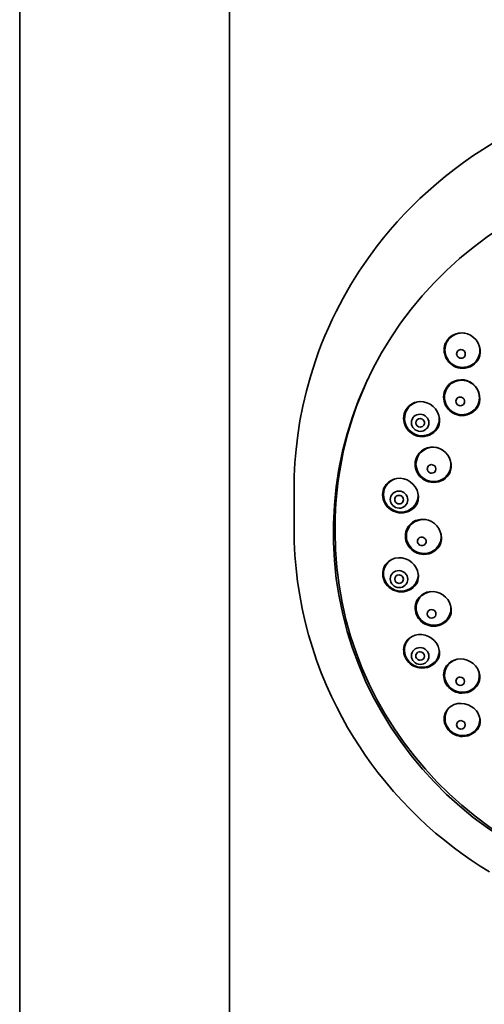
# Model space of a CAD drawing. Extents: x 62 to 791, y -152 to 1119.
# Drawn here: x 665 to 718, y 709 to 822 of the extents above; entities that cross this region are included whole.
import ezdxf

# ---------------------------------------------------------------- set-up
doc = ezdxf.new("R2010")
doc.units = 0

msp = doc.modelspace()

# ---------------------------------------------------------------- linework, layer by layer
at = {"color": 7, "lineweight": 35}
for p, q in [((664.9, 587.91), (664.9, 885.93)), ((688.9, 587.91), (688.9, 885.93)), ((713.58, 779.54), (713.58, 779.53)), ((710.32, 771.86), (710.32, 771.85)), ((696.3, 763.75), (696.3, 768.24)), ((701, 763.35), (701, 763.77)), ((709.19, 763.58), (709.18, 763.57)), ((713.1, 762.06), (713.05, 761.92)), ((710.27, 755.27), (710.26, 755.24)), ((710.27, 755.26), (710.26, 755.24)), ((712.87, 748.91), (712.88, 748.94)), ((713.52, 742.35), (713.51, 742.33))]:
    msp.add_line(p, q, dxfattribs=at)
for points in [[(696.3, 768.24), (696.32, 769.71), (696.4, 771.23), (696.53, 772.79), (696.72, 774.4), (696.98, 776.05), (697.31, 777.74), (697.72, 779.47), (698.21, 781.24), (698.79, 783.03), (699.11, 783.95), (699.46, 784.86), (699.84, 785.79), (700.24, 786.71), (700.67, 787.65), (701.12, 788.58), (701.92, 790.11), (702.8, 791.65), (703.76, 793.18), (704.81, 794.71), (705.82, 796.08), (706.56, 797.01), (707.32, 797.92), (708.12, 798.84), (708.94, 799.73), (709.81, 800.62), (710.7, 801.49), (711.64, 802.35), (712.6, 803.19), (713.6, 804.02), (714.63, 804.82), (715.69, 805.61), (716.78, 806.37), (717.92, 807.11), (719.07, 807.82)], [(717.46, 783.19), (717.57, 783.53), (717.61, 783.88), (717.6, 784.23), (717.51, 784.62), (717.37, 784.96), (717.14, 785.31), (716.86, 785.61), (716.52, 785.85), (716.15, 786.02), (715.81, 786.1), (715.46, 786.13), (715.11, 786.1), (714.75, 785.99), (714.42, 785.83), (714.14, 785.62), (713.9, 785.37)], [(717.41, 777.81), (717.52, 778.16), (717.57, 778.54), (717.54, 778.92), (717.45, 779.31), (717.3, 779.65), (717.08, 779.97), (716.81, 780.24), (716.49, 780.47), (716.15, 780.63), (715.78, 780.73), (715.4, 780.76), (715.02, 780.72), (714.66, 780.61), (714.34, 780.44), (714.04, 780.2), (713.79, 779.92), (713.71, 779.78)], [(712.8, 775.3), (712.9, 775.62), (712.95, 775.97), (712.94, 776.32), (712.87, 776.67), (712.73, 777.05), (712.51, 777.41), (712.22, 777.71), (711.89, 777.96), (711.52, 778.13), (711.13, 778.24), (710.78, 778.26), (710.44, 778.23), (710.11, 778.14), (709.76, 777.97), (709.48, 777.76), (709.24, 777.51), (709.06, 777.22), (708.98, 777.06)], [(714.23, 770.36), (714.29, 770.73), (714.29, 771.11), (714.22, 771.44), (714.1, 771.79), (713.9, 772.13), (713.65, 772.42), (713.36, 772.67), (713.02, 772.86), (712.66, 772.99), (712.29, 773.05), (711.91, 773.04), (711.54, 772.97), (711.19, 772.82), (710.89, 772.62), (710.63, 772.36), (710.42, 772.06), (710.32, 771.85)], [(710.52, 767.04), (710.54, 767.39), (710.49, 767.76), (710.38, 768.13), (710.18, 768.5), (709.92, 768.82), (709.6, 769.09), (709.25, 769.29), (708.86, 769.43), (708.46, 769.48), (708.06, 769.46), (707.73, 769.38), (707.42, 769.24), (707.1, 769.03), (706.86, 768.78), (706.65, 768.47), (706.56, 768.29)], [(713.18, 762.63), (713.14, 763.03), (713.04, 763.37), (712.87, 763.72), (712.65, 764.03), (712.37, 764.3), (712.04, 764.52), (711.69, 764.67), (711.32, 764.76), (710.95, 764.79), (710.57, 764.74), (710.22, 764.63), (709.88, 764.45), (709.62, 764.23), (709.38, 763.95), (709.21, 763.62), (709.18, 763.57)], [(718.66, 724.44), (717.62, 725.08), (716.59, 725.77), (715.56, 726.49), (714.53, 727.25), (713.52, 728.05), (712.51, 728.88), (711.52, 729.75), (710.54, 730.67), (709.58, 731.62), (708.63, 732.6), (707.7, 733.63), (706.8, 734.69), (705.91, 735.8), (705.11, 736.87), (704.45, 737.8), (703.82, 738.74), (703.11, 739.84), (702.44, 740.96), (701.8, 742.11), (701.19, 743.27), (700.59, 744.51), (700.02, 745.78), (699.42, 747.23), (698.89, 748.65), (698.41, 750.11), (697.97, 751.58), (697.58, 753.07), (697.24, 754.58), (696.95, 756.11), (696.71, 757.65), (696.53, 759.17), (696.4, 760.69), (696.33, 762.22), (696.3, 763.75)], [(710.52, 758.5), (710.44, 758.87), (710.29, 759.22), (710.06, 759.56), (709.77, 759.86), (709.43, 760.1), (709.05, 760.27), (708.65, 760.37), (708.25, 760.39), (707.86, 760.33), (707.49, 760.2), (707.17, 760.01), (706.91, 759.78), (706.71, 759.52), (706.57, 759.25), (706.53, 759.16)], [(714.23, 754.91), (714.09, 755.26), (713.9, 755.59), (713.64, 755.88), (713.34, 756.13), (713, 756.32), (712.64, 756.45), (712.26, 756.51), (711.89, 756.5), (711.52, 756.43), (711.18, 756.3), (710.93, 756.14), (710.65, 755.89), (710.43, 755.61), (710.3, 755.33), (710.27, 755.26)], [(712.79, 750.25), (712.6, 750.61), (712.33, 750.93), (712.02, 751.2), (711.68, 751.39), (711.32, 751.53), (710.92, 751.6), (710.56, 751.6), (710.18, 751.53), (709.82, 751.38), (709.52, 751.19), (709.26, 750.95), (709.05, 750.64), (708.9, 750.31)], [(712.88, 748.94), (712.94, 749.26), (712.95, 749.59), (712.89, 749.96), (712.79, 750.25)], [(717.29, 747.71), (717.06, 748.02), (716.79, 748.29), (716.49, 748.49), (716.11, 748.67), (715.74, 748.77), (715.34, 748.8), (714.98, 748.77), (714.63, 748.67), (714.3, 748.51), (714.01, 748.29), (713.77, 748.02), (713.59, 747.73), (713.49, 747.45)], [(717.5, 746.2), (717.56, 746.55), (717.56, 746.91), (717.48, 747.26), (717.34, 747.62), (717.29, 747.71)], [(717.17, 742.86), (716.89, 743.16), (716.59, 743.38), (716.23, 743.56), (715.83, 743.68), (715.42, 743.72), (715.02, 743.69), (714.64, 743.58), (714.3, 743.41), (714, 743.17), (713.78, 742.91), (713.61, 742.6), (713.52, 742.35)], [(717.56, 741.19), (717.61, 741.55), (717.59, 741.89), (717.5, 742.26), (717.34, 742.62), (717.17, 742.86)]]:
    msp.add_lwpolyline(points, dxfattribs=at)
for centre, radius, start, end in [((715.5, 784.11), 2.03, 141.8055, 158.1536), ((715.45, 778.75), 2.02, 149.3699, 157.4648), ((712.3, 770.88), 1.99, 337.3774, 344.6233), ((708.57, 767.31), 1.97, 337.96, 352.3579), ((711.22, 762.63), 1.96, 338.834, 0.1123), ((708.59, 758.23), 1.95, 340.0369, 7.9384), ((712.35, 754.38), 1.95, 341.394, 15.745)]:
    msp.add_arc(centre, radius, start, end, dxfattribs=at)
for centre, major_axis, ratio, start_param, end_param in [((743.8, 763.3), (43, 0), 0.97437, 1.570796, 4.665861), ((715.58, 784.14), (-1.86, 0.74), 0.982598, 5.087799, 8.229392), ((715.58, 784.14), (-1.86, 0.74), 0.982598, 4.92398, 5.087799), ((715.58, 784.14), (-1.95, 0.78), 0.982598, 0.015627, 1.946206), ((715.58, 784.14), (-1.86, 0.74), 0.982598, 1.946206, 3.746168), ((715.41, 783.71), (-0.464, 0.186), 0.982598, 5.087799, 8.229392), ((715.41, 783.71), (-0.464, 0.186), 0.982598, 1.946206, 5.087799), ((715.58, 784.14), (-1.95, 0.78), 0.982598, 1.946206, 3.096396), ((743.8, 763.77), (42.8, 0), 0.97437, 2.721529, 3.141562), ((715.52, 778.73), (1.85, -0.77), 0.980465, 1.957698, 5.099291), ((715.52, 778.73), (1.85, -0.77), 0.980465, 5.099291, 8.240884), ((715.52, 778.73), (-1.94, 0.81), 0.980465, 0.003118, 1.957698), ((715.33, 778.28), (-0.462, 0.192), 0.980465, 5.099291, 8.240884), ((715.33, 778.28), (-0.462, 0.192), 0.980465, 1.957698, 5.099291), ((710.94, 776.31), (1.84, -0.77), 0.978165, 2.086989, 5.102418), ((715.52, 778.73), (-1.94, 0.81), 0.980465, 1.957698, 3.11132), ((710.94, 776.31), (-1.94, 0.81), 0.978165, 0.0168, 1.960825), ((710.74, 775.83), (-0.922, 0.387), 0.978165, 5.102418, 11.385603), ((710.94, 776.31), (1.84, -0.77), 0.978165, 5.102418, 6.737379), ((710.74, 775.83), (-0.461, 0.194), 0.978165, 5.102418, 8.24401), ((710.74, 775.83), (-0.461, 0.194), 0.978165, 1.960825, 5.102418), ((710.94, 776.31), (-1.94, 0.81), 0.978165, 1.960825, 3.089749), ((712.26, 771.06), (1.85, -0.77), 0.975737, 1.956823, 5.098415), ((712.26, 771.06), (1.85, -0.77), 0.975737, 1.439961, 1.956823), ((712.26, 771.06), (1.85, -0.77), 0.975737, 5.098415, 7.128556), ((712.26, 771.06), (-1.94, 0.81), 0.975737, 0.004368, 1.956823), ((712.05, 770.55), (-0.462, 0.192), 0.975737, 5.098415, 8.240008), ((712.05, 770.55), (-0.462, 0.192), 0.975737, 1.956823, 5.098415), ((712.26, 771.06), (-1.94, 0.81), 0.975737, 1.956823, 3.106719), ((708.54, 767.57), (1.85, -0.75), 0.973221, 2.294361, 5.088403), ((708.54, 767.57), (-1.95, 0.79), 0.973221, 0.019563, 1.94681), ((708.32, 767.04), (-0.927, 0.376), 0.973221, 5.088403, 11.371588), ((708.32, 767.04), (-0.463, 0.188), 0.973221, 5.088403, 8.229996), ((708.32, 767.04), (-0.463, 0.188), 0.973221, 1.94681, 5.088403), ((708.54, 767.57), (1.85, -0.75), 0.973221, 5.088403, 6.656162), ((708.54, 767.57), (-1.95, 0.79), 0.973221, 1.94681, 3.084691), ((711.15, 762.82), (-1.86, 0.72), 0.970662, 5.073361, 8.214954), ((711.15, 762.82), (-1.86, 0.72), 0.970662, 4.959712, 5.073361), ((743.8, 763.36), (42.8, 0.01), 0.974669, 3.141341, 4.653734), ((711.15, 762.82), (-1.96, 0.76), 0.970662, 0.004666, 1.931768), ((711.15, 762.82), (-1.86, 0.72), 0.970662, 1.931768, 3.784272), ((710.93, 762.26), (-0.466, 0.181), 0.970662, 5.073361, 8.214954), ((710.93, 762.26), (-0.466, 0.181), 0.970662, 1.931768, 5.073361), ((711.15, 762.82), (-1.96, 0.76), 0.970662, 1.931768, 3.104525), ((708.54, 758.52), (1.88, -0.69), 0.968103, 2.444657, 5.054135), ((708.54, 758.52), (-1.97, 0.72), 0.968103, 0.023518, 1.912542), ((708.32, 757.94), (-0.939, 0.345), 0.968103, 5.054135, 11.33732), ((708.32, 757.94), (-0.469, 0.172), 0.968103, 5.054135, 8.195727), ((708.32, 757.94), (-0.469, 0.172), 0.968103, 1.912542, 5.054135), ((708.54, 758.52), (1.88, -0.69), 0.968103, 5.054135, 6.605933), ((708.54, 758.52), (-1.97, 0.72), 0.968103, 1.912542, 3.080399), ((712.26, 754.59), (-1.89, 0.65), 0.965588, 5.193739, 8.173038), ((712.26, 754.59), (-1.99, 0.68), 0.965588, 0.006994, 1.889853), ((712.26, 754.59), (-1.89, 0.65), 0.965588, 1.889853, 3.696737), ((712.05, 753.97), (-0.473, 0.162), 0.965588, 5.031446, 8.173038), ((712.05, 753.97), (-0.473, 0.162), 0.965588, 1.889853, 5.031446), ((712.26, 754.59), (-1.99, 0.68), 0.965588, 1.889853, 3.102939), ((710.94, 749.78), (1.91, -0.6), 0.963159, 2.559719, 5.005907), ((710.94, 749.78), (-2, 0.63), 0.963159, 0.028006, 1.864315), ((710.74, 749.14), (-0.954, 0.299), 0.963159, 5.005907433121632, 11.2890927403012), ((710.74, 749.14), (-0.477, 0.15), 0.963159, 5.005907, 8.1475), ((710.74, 749.14), (-0.477, 0.15), 0.963159, 1.864315, 5.005907), ((710.94, 749.78), (1.91, -0.6), 0.963159, 5.005907, 6.575918), ((710.94, 749.78), (-2, 0.63), 0.963159, 1.864315, 3.07784), ((715.52, 746.91), (-1.92, 0.54), 0.960859, 5.363915, 8.119632), ((715.52, 746.91), (-2.02, 0.57), 0.960859, 0.010171, 1.836447), ((715.52, 746.91), (-1.92, 0.54), 0.960859, 1.836447, 3.655193), ((715.33, 746.25), (-0.481, 0.136), 0.960859, 4.978039, 8.119632), ((715.33, 746.25), (-0.481, 0.136), 0.960859, 1.836447, 4.978039), ((715.52, 746.91), (-2.02, 0.57), 0.960859, 1.836447, 3.102928), ((715.58, 741.95), (-1.94, 0.49), 0.958727, 5.790882, 8.089874), ((715.58, 741.95), (-2.04, 0.51), 0.958727, 0.033591, 1.806689), ((715.41, 741.26), (-0.485, 0.122), 0.958727, 4.948281, 8.089874), ((715.41, 741.26), (-0.485, 0.122), 0.958727, 1.806689, 4.948281), ((715.58, 741.95), (-1.94, 0.49), 0.958727, 1.806689, 3.419016), ((715.58, 741.95), (-2.04, 0.51), 0.958727, 1.806689, 3.077033)]:
    msp.add_ellipse(centre, major_axis=major_axis, ratio=ratio, start_param=start_param, end_param=end_param, dxfattribs=at)

doc.saveas('drawing.dxf')
